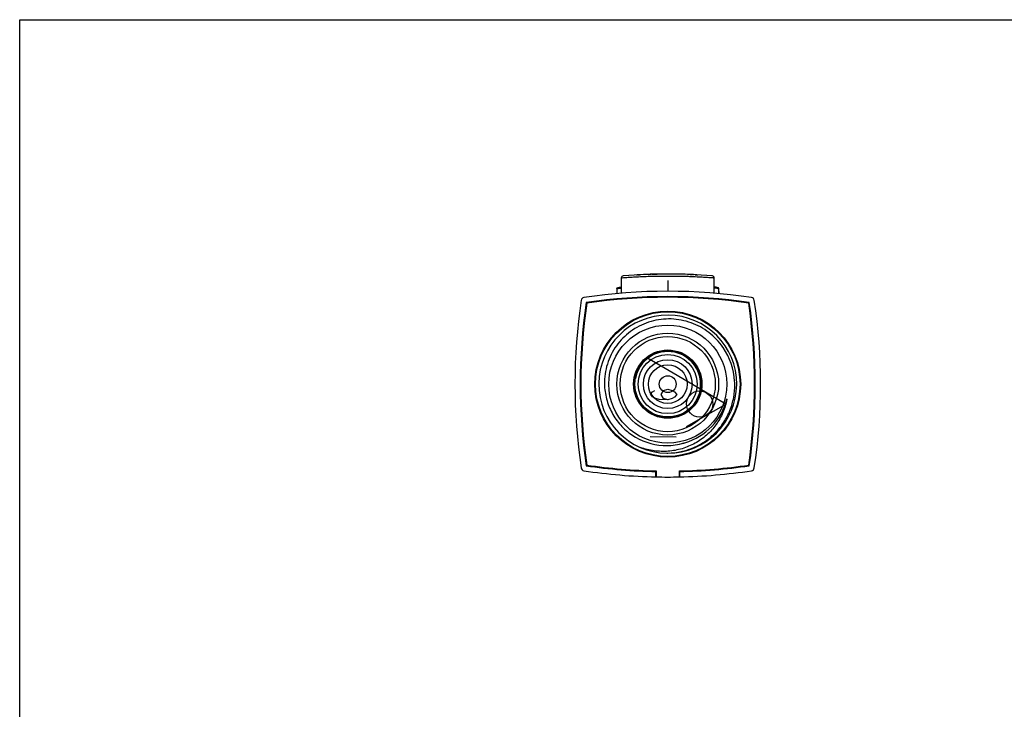
# Model space of a CAD drawing. Units: millimetres. Extents: x 0 to 297, y 0 to 420.
# Drawn here: x 0 to 148, y 316 to 420 of the extents above; entities that cross this region are included whole.
import ezdxf

# ---------------------------------------------------------------- set-up
doc = ezdxf.new("R2010")
doc.units = ezdxf.units.MM
doc.header["$LTSCALE"] = 27.377778
doc.layers.get('0').update_dxf_attribs({"linetype": 'CONTINUOUS'})
for name, color, linetype in [('_CURVE', 7, 'CONTINUOUS'), ('_SURFACE', 7, 'CONTINUOUS'), ('DATUM_AXIS', 7, 'CONTINUOUS')]:
    doc.layers.add(name, color=color, linetype=linetype)

# ---------------------------------------------------------------- blocks, each defined once
blk = doc.blocks.new('SF2_BL0', base_point=(100.61, 363.07))
at = {"color": 2, "linetype": 'Continuous'}
for p, q in [((100.62, 365.51), (94.7, 369)), ((106.52, 362.04), (100.62, 365.51)), ((100.56, 358.67), (106.52, 362.04)), ((95.07, 357.18), (99.03, 357.14))]:
    blk.add_line(p, q, dxfattribs=at)
for points in [[(97.76, 362.71), (97.1, 362.91), (96.77, 363.51), (97.11, 364.1), (97.77, 364.3), (98.43, 364.09), (98.76, 363.89), (99.09, 363.49), (98.76, 363.1), (98.42, 362.9), (97.76, 362.71), (96.44, 362.72), (95.78, 362.93), (95.45, 363.13), (95.12, 363.53), (95.46, 363.92), (95.79, 364.12)], [(99.06, 360.32), (99.06, 360.12), (98.73, 360.12), (99.06, 360.32)]]:
    blk.add_lwpolyline(points, dxfattribs=at)
blk.add_circle((102.55, 362.07), 1.98, dxfattribs=at)

msp = doc.modelspace()

# ---------------------------------------------------------------- linework, layer by layer
at = {"color": 7, "linetype": 'Continuous'}
for p, q in [((0, 0), (0, 420)), ((0, 420), (297, 420)), ((90.73, 381.1), (90.71, 378.76)), ((97.74, 380.66), (97.74, 379.06)), ((104.76, 378.76), (104.74, 381.1)), ((90.71, 377.96), (90.71, 377.86)), ((90.73, 377.96), (90.73, 377.86)), ((94.74, 378.2), (94.74, 378.11)), ((100.74, 378.11), (100.74, 378.2)), ((104.74, 377.86), (104.74, 377.96)), ((104.77, 377.86), (104.77, 377.96)), ((84.69, 368.06), (84.6, 368.06)), ((110.88, 368.06), (110.78, 368.06)), ((106.61, 362.65), (106.63, 362.71)), ((106.62, 362.67), (106.63, 362.71)), ((106.62, 362.65), (106.62, 362.67)), ((106.66, 362.81), (106.66, 362.82)), ((106.66, 362.81), (106.66, 362.82)), ((84.6, 362.06), (84.69, 362.06)), ((110.78, 362.06), (110.88, 362.06)), ((100.1, 356.17), (100.12, 356.18)), ((100.1, 356.18), (100.12, 356.18)), ((100.16, 356.19), (100.2, 356.2)), ((100.16, 356.18), (100.2, 356.19)), ((100.18, 356.19), (100.21, 356.2)), ((100.18, 356.19), (100.21, 356.2)), ((100.29, 356.22), (100.33, 356.23)), ((100.29, 356.22), (100.33, 356.23)), ((100.31, 356.23), (100.33, 356.23)), ((100.32, 356.23), (100.33, 356.23)), ((97.62, 354.66), (97.66, 354.66)), ((97.62, 354.66), (97.66, 354.66)), ((95.99, 351.98), (95.99, 351.08)), ((99.49, 351.08), (99.49, 351.98)), ((95.94, 351.08), (95.94, 351.88)), ((99.54, 351.08), (99.54, 351.88))]:
    msp.add_line(p, q, dxfattribs=at)
for radius in [11, 10.9, 8.9, 7.67, 7.17, 4.95, 4.45]:
    msp.add_circle((97.74, 365.06), radius, dxfattribs=at)
for centre, radius, start, end in [((97.74, 296.66), 85, 85.4615, 94.5385), ((91.03, 381.09), 0.3, 94.5385, 179.5), ((104.44, 381.09), 0.3, 0.5, 85.4615), ((97.74, 294.06), 85, 81.4512, 98.5488), ((168.74, 365.06), 85, 171.4512, 188.5488), ((168.74, 365.06), 84.2, 171.6021, 188.3979), ((168.74, 365.06), 84.1, 171.6527, 188.3473), ((85.18, 377.62), 0.5, 98.5488, 171.4512), ((97.74, 294.06), 84.2, 81.6021, 98.3979), ((97.74, 294.06), 84.1, 81.6527, 98.3473), ((26.74, 365.06), 84.1, 351.6527, 8.3473), ((26.74, 365.06), 84.2, 351.6021, 8.3979), ((110.3, 377.62), 0.5, 8.5488, 81.4512), ((26.74, 365.06), 85, 351.4512, 8.5488), ((97.74, 365.06), 10.4, 269.948, 269.3551), ((97.86, 364.93), 9.98, 34.814, 37.0267), ((97.84, 364.91), 10, 34.3932, 34.8145), ((97.8, 364.89), 10.05, 3.5319, 34.3744), ((97.74, 365.06), 13.55, 163.8541, 165.6505), ((168.74, 365.06), 84.13, 177.5182, 177.9557), ((97.74, 365.06), 13.55, 14.3495, 16.1459), ((26.74, 365.06), 84.13, 2.0444, 2.4818), ((97.78, 364.88), 10.07, 1.0346, 3.5681), ((97.74, 365.06), 9.2, 286.3808, 345.9111), ((97.73, 365.06), 9.2, 342.9879, 343.206), ((97.75, 365.06), 9.19, 343.2058, 344.1692), ((97.76, 365.05), 9.18, 344.1694, 344.6211), ((97.77, 365.05), 9.17, 344.6212, 344.8276), ((97.78, 365.05), 9.15, 345.2107, 345.3784), ((97.79, 365.05), 9.15, 345.3784, 345.5982), ((97.79, 365.05), 9.14, 345.5982, 345.8522), ((97.74, 365.06), 13.55, 194.3495, 196.1459), ((168.74, 365.06), 84.13, 182.0442, 182.4818), ((97.74, 365.06), 13.55, 343.8541, 345.6505), ((26.74, 365.06), 84.13, 357.5182, 357.9559), ((97.56, 365.12), 9.31, 235.9122, 266.7322), ((97.55, 365.06), 9.26, 266.7602, 269.987), ((97.56, 365.04), 9.23, 269.9811, 286.3998), ((97.74, 365.06), 9.2, 282.9616, 284.3868), ((97.74, 365.05), 9.18, 284.3871, 284.5977), ((97.74, 365.04), 9.18, 284.5977, 284.9013), ((97.75, 365.03), 9.17, 285.0399, 285.3983), ((97.57, 364.97), 9.16, 286.6431, 287.2335), ((97.75, 365.02), 9.15, 285.5818, 285.8572), ((97.75, 365.01), 9.14, 285.8571, 286.2762), ((97.55, 365.01), 10.35, 270.5793, 271.0573), ((85.18, 352.5), 0.5, 188.5488, 261.4512), ((97.74, 436.06), 85, 261.4512, 268.8203), ((97.74, 436.06), 84.2, 261.6021, 268.8091), ((97.74, 436.06), 84.1, 261.6527, 268.8077), ((97.74, 365.06), 13.55, 253.8541, 255.7279), ((97.74, 436.06), 84.13, 267.5182, 268.8077), ((97.74, 436.06), 84.1, 271.1923, 278.3473), ((97.74, 436.06), 84.2, 271.1909, 278.3979), ((97.74, 436.06), 84.13, 271.1924, 272.4818), ((97.74, 436.06), 85, 271.1797, 278.5488), ((97.74, 365.06), 13.55, 284.2721, 286.1459), ((110.3, 352.5), 0.5, 278.5488, 351.4512), ((97.74, 436.06), 85, 268.8203, 271.1797)]:
    msp.add_arc(centre, radius, start, end, dxfattribs=at)
for points, knots in [([(90.73, 381.1), (90.78, 381.1), (90.96, 381.11), (91.35, 381.14), (91.99, 381.19), (93.25, 381.26), (95.19, 381.34), (96.84, 381.36), (97.74, 381.36)], [0, 0, 0, 0, 0.019473, 0.076642, 0.16924, 0.293648, 0.617822, 1, 1, 1, 1]), ([(97.74, 381.36), (98.19, 381.36), (99.09, 381.36), (100.38, 381.33), (101.58, 381.29), (102.63, 381.24), (103.39, 381.19), (103.9, 381.16), (104.19, 381.14), (104.42, 381.12), (104.58, 381.11), (104.68, 381.1), (104.73, 381.1), (104.74, 381.1)], [0, 0, 0, 0, 0.195141, 0.382791, 0.555719, 0.707282, 0.831686, 0.882159, 0.924123, 0.957177, 0.981001, 0.995266, 1, 1, 1, 1]), ([(105.83, 370.93), (105.52, 371.34), (104.84, 372.11), (103.66, 373.1), (102.33, 373.89), (100.91, 374.46), (99.41, 374.81), (97.87, 374.93), (96.34, 374.8), (94.84, 374.43), (93.42, 373.84), (92.11, 373.03), (90.95, 372.02), (89.96, 370.85), (89.16, 369.53), (88.59, 368.1), (88.25, 366.6), (88.19, 365.57), (88.2, 365.06)], [0, 0, 0, 0, 0.062498, 0.124998, 0.187501, 0.250006, 0.312509, 0.375007, 0.437505, 0.500008, 0.562512, 0.625015, 0.687513, 0.750008, 0.812507, 0.874999, 0.937515, 1, 1, 1, 1]), ([(88.2, 365.06), (88.21, 364.31), (88.42, 362.8), (89.26, 360.68), (90.57, 358.82), (91.72, 357.83), (92.34, 357.41)], [0, 0, 0, 0, 0.250017, 0.500006, 0.750007, 1, 1, 1, 1]), ([(97.75, 354.66), (98.42, 354.67), (99.76, 354.83), (101.68, 355.45), (103.45, 356.42), (105, 357.73), (106.26, 359.31), (107.19, 361.1), (107.75, 363.05), (107.86, 364.39), (107.85, 365.06)], [0, 0, 0, 0, 0.125014, 0.250012, 0.375017, 0.500018, 0.625015, 0.750012, 0.875006, 1, 1, 1, 1]), ([(106.66, 362.82), (106.54, 362.12), (106.24, 361.09), (105.61, 359.82), (104.84, 358.63), (103.64, 357.31), (102.18, 356.28), (100.9, 355.67), (99.57, 355.19), (97.81, 354.87), (95.68, 354.94), (94.29, 355.27), (93.62, 355.51)], [0, 0, 0, 0, 0.1249, 0.187452, 0.250001, 0.37493, 0.499882, 0.562457, 0.625033, 0.750012, 0.874995, 1, 1, 1, 1])]:
    msp.add_open_spline(points, degree=3, knots=knots, dxfattribs=at)
at = {"layer": '_CURVE', "color": 40, "linetype": 'Continuous'}
for p, q in [((96.17, 381.65), (96.1, 381.64)), ((96.1, 381.64), (96.12, 381.65)), ((96.42, 381.65), (96.3, 381.65)), ((96.46, 381.65), (96.42, 381.65)), ((93.04, 381.53), (93.14, 381.54)), ((93.22, 381.54), (93.28, 381.54)), ((93.28, 381.54), (93.29, 381.54)), ((93.29, 381.54), (93.34, 381.55)), ((93.34, 381.55), (93.41, 381.55)), ((93.41, 381.55), (93.56, 381.56)), ((94.52, 381.6), (94.41, 381.6)), ((94.64, 381.6), (94.6, 381.6)), ((94.7, 381.61), (94.64, 381.6)), ((94.73, 381.61), (94.7, 381.61)), ((94.94, 381.61), (94.73, 381.61)), ((94.86, 381.61), (95.02, 381.62)), ((95.1, 381.62), (95.08, 381.62)), ((95.08, 381.62), (95.22, 381.62)), ((95.17, 381.62), (95.1, 381.62)), ((95.28, 381.62), (95.17, 381.62)), ((95.32, 381.63), (95.28, 381.62)), ((95.47, 381.63), (95.32, 381.63)), ((95.4, 381.63), (95.51, 381.63)), ((95.49, 381.63), (95.47, 381.63)), ((95.62, 381.63), (95.49, 381.63)), ((95.56, 381.63), (95.49, 381.63)), ((95.51, 381.63), (95.62, 381.63)), ((95.62, 381.63), (95.7, 381.64)), ((95.76, 381.64), (95.84, 381.64)), ((95.84, 381.64), (95.9, 381.64)), ((95.9, 381.64), (96.04, 381.64)), ((96.04, 381.64), (96.1, 381.64)), ((100.7, 381.61), (100.73, 381.61)), ((100.73, 381.61), (100.86, 381.6)), ((101.11, 381.59), (101.04, 381.6)), ((101.11, 381.59), (101.22, 381.59)), ((101.22, 381.59), (101.32, 381.58)), ((101.32, 381.58), (101.33, 381.58)), ((101.33, 381.58), (101.43, 381.58)), ((101.53, 381.58), (101.63, 381.57)), ((101.61, 381.57), (101.63, 381.57)), ((101.89, 381.56), (101.96, 381.56)), ((101.96, 381.56), (102.04, 381.55)), ((102.06, 381.55), (102.18, 381.54)), ((102.18, 381.54), (102.29, 381.54))]:
    msp.add_line(p, q, dxfattribs=at)
for centre, radius, start, end in [((97.73, 296.86), 84.8, 91.101, 91.2342), ((97.76, 297.14), 84.52, 87.0493, 87.1631)]:
    msp.add_arc(centre, radius, start, end, dxfattribs=at)
for major_axis, start_param, end_param in [((85, 0), 1.570796, 1.60038), ((0, 85), -0.045536, -0.006294), ((0, 85), 6.331686, 6.337395), ((0, 85), 6.316979, 6.326486)]:
    msp.add_ellipse((97.74, 296.66), major_axis=major_axis, ratio=1, start_param=start_param, end_param=end_param, dxfattribs=at)
at = {"layer": '_SURFACE', "color": 7, "linetype": 'Continuous'}
for p, q in [((90.05, 379.52), (90.04, 378.7)), ((90.04, 379.01), (90.04, 378.75)), ((105.44, 378.7), (105.42, 379.52)), ((105.44, 379.01), (105.44, 378.75)), ((90.02, 377.9), (90.02, 377.81)), ((105.46, 377.81), (105.45, 377.9))]:
    msp.add_line(p, q, dxfattribs=at)
for centre, radius, start, end in [((97.74, 294.06), 85.3, 95.1755, 95.1791), ((90.55, 379.6), 0.00412, 178.7155, 191.3691), ((104.92, 379.6), 0.00412, 348.6309, 1.2845), ((97.74, 294.06), 85.3, 84.8209, 84.8245)]:
    msp.add_arc(centre, radius, start, end, dxfattribs=at)
for points, knots in [([(90.05, 379.52), (90.05, 379.52), (90.07, 379.54), (90.11, 379.56), (90.16, 379.58), (90.24, 379.6), (90.34, 379.63), (90.5, 379.67), (90.63, 379.7), (90.72, 379.72)], [0, 0, 0, 0, 0.028289, 0.085601, 0.173822, 0.291595, 0.436564, 0.605535, 1, 1, 1, 1]), ([(90.16, 379.49), (90.15, 379.49), (90.12, 379.49), (90.09, 379.5), (90.07, 379.5), (90.06, 379.51), (90.05, 379.51), (90.05, 379.52)], [0, 0, 0, 0, 0.410767, 0.710632, 0.818662, 0.899975, 1, 1, 1, 1]), ([(90.16, 379.49), (90.24, 379.49), (90.43, 379.51), (90.61, 379.53), (90.72, 379.55)], [0, 0, 0, 0, 0.414501, 1, 1, 1, 1]), ([(90.54, 379.6), (90.54, 379.6), (90.55, 379.61), (90.56, 379.62), (90.6, 379.63), (90.65, 379.65), (90.7, 379.66), (90.72, 379.67)], [0, 0, 0, 0, 0.032763, 0.08988, 0.287904, 0.595164, 1, 1, 1, 1]), ([(90.55, 379.6), (90.55, 379.6), (90.55, 379.6), (90.54, 379.6), (90.54, 379.6)], [0, 0, 0, 0, 0.517388, 1, 1, 1, 1]), ([(90.6, 379.59), (90.59, 379.59), (90.57, 379.59), (90.55, 379.59), (90.55, 379.6), (90.55, 379.6)], [0, 0, 0, 0, 0.670611, 0.876146, 1, 1, 1, 1]), ([(90.6, 379.59), (90.61, 379.59), (90.65, 379.59), (90.69, 379.59), (90.72, 379.6)], [0, 0, 0, 0, 0.203499, 1, 1, 1, 1]), ([(105.42, 379.52), (105.42, 379.52), (105.4, 379.54), (105.37, 379.56), (105.31, 379.58), (105.23, 379.6), (105.13, 379.63), (104.97, 379.67), (104.84, 379.7), (104.75, 379.72)], [0, 0, 0, 0, 0.028289, 0.085601, 0.173822, 0.291595, 0.436564, 0.605535, 1, 1, 1, 1]), ([(104.93, 379.6), (104.93, 379.6), (104.92, 379.61), (104.91, 379.62), (104.88, 379.63), (104.82, 379.65), (104.78, 379.66), (104.75, 379.67)], [0, 0, 0, 0, 0.032763, 0.089879, 0.287903, 0.595165, 1, 1, 1, 1]), ([(104.87, 379.59), (104.86, 379.59), (104.82, 379.59), (104.78, 379.59), (104.75, 379.6)], [0, 0, 0, 0, 0.203497, 1, 1, 1, 1]), ([(105.31, 379.49), (105.23, 379.49), (105.05, 379.51), (104.86, 379.53), (104.75, 379.55)], [0, 0, 0, 0, 0.414501, 1, 1, 1, 1]), ([(104.87, 379.59), (104.88, 379.59), (104.9, 379.59), (104.92, 379.59), (104.93, 379.6), (104.93, 379.6)], [0, 0, 0, 0, 0.670611, 0.876146, 1, 1, 1, 1]), ([(104.93, 379.6), (104.93, 379.6), (104.93, 379.6), (104.93, 379.6), (104.93, 379.6)], [0, 0, 0, 0, 0.517388, 1, 1, 1, 1]), ([(105.31, 379.49), (105.33, 379.49), (105.35, 379.49), (105.39, 379.5), (105.4, 379.5), (105.41, 379.51), (105.42, 379.51), (105.42, 379.52)], [0, 0, 0, 0, 0.410767, 0.710632, 0.818662, 0.899975, 1, 1, 1, 1])]:
    msp.add_open_spline(points, degree=3, knots=knots, dxfattribs=at)
at = {"layer": 'DATUM_AXIS', "color": 7, "linetype": 'Continuous'}
for radius in [5.15, 5, 3.68, 2.92, 1.27]:
    msp.add_circle((97.74, 365.06), radius, dxfattribs=at)
msp.add_arc((97.74, 365.06), 4.95, 350.1058, 170.1058, dxfattribs=at)

# ---------------------------------------------------------------- block references
at = {"color": 2, "linetype": 'Continuous'}
msp.add_blockref('SF2_BL0', (100.61, 363.07), dxfattribs=at)

doc.saveas('drawing.dxf')
